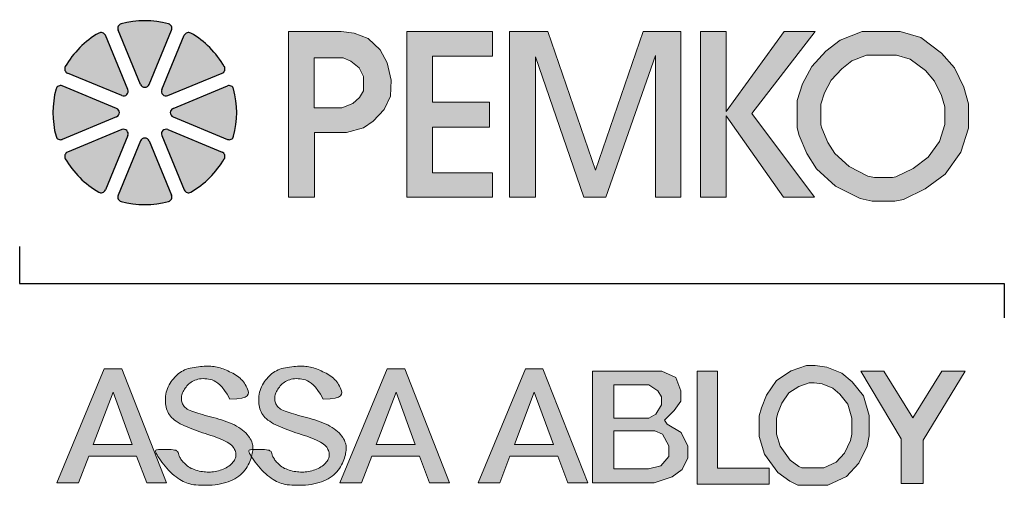
# Model space of a CAD drawing. Extents: x -0.31 to 4.57, y -2.26 to 0.89.
# Drawn here: x 0.3 to 1.48, y -2.21 to -1.65 of the extents above; entities that cross this region are included whole.
import ezdxf

# ---------------------------------------------------------------- set-up
doc = ezdxf.new("R2010")
doc.units = 0
doc.header["$LTSCALE"] = 0.2
doc.header["$MEASUREMENT"] = 0
doc.layers.get('0').update_dxf_attribs({"linetype": 'CONTINUOUS'})
doc.layers.add('R-ANNO-TEXT', color=6, linetype='CONTINUOUS')

# ---------------------------------------------------------------- blocks, each defined once
blk = doc.blocks.new('PEMKO_ASSA LOGO')
at = {"lineweight": 25}
for points in [[(0.2184, 0.8636, 0.453414), (0.2126, 0.8754, 0.131112), (0.1223, 0.8754, 0.453414), (0.1164, 0.8636), (0.1593, 0.76, 0.668179), (0.1755, 0.76)], [(0.0922, 0.8535, 0.453414), (0.0797, 0.8578, 0.131112), (0.0158, 0.7939, 0.453414), (0.02, 0.7814), (0.1236, 0.7385, 0.668179), (0.1351, 0.7499)], [(0.2552, 0.8578, 0.453414), (0.2427, 0.8535), (0.1998, 0.7499, 0.668179), (0.2113, 0.7385), (0.3149, 0.7814, 0.453414), (0.3191, 0.7939, 0.131112)], [(-0.0019, 0.6609, 0.453414), (0.01, 0.6551), (0.1136, 0.698, 0.668179), (0.1136, 0.7142), (0.01, 0.7571, 0.453414), (-0.0019, 0.7513, 0.131112)], [(0.3367, 0.7513, 0.453414), (0.3249, 0.7571), (0.2213, 0.7142, 0.668179), (0.2213, 0.698), (0.3249, 0.6551, 0.453414), (0.3367, 0.6609, 0.131112)], [(0.02, 0.6308, 0.453414), (0.0158, 0.6183, 0.131112), (0.0797, 0.5545, 0.453414), (0.0922, 0.5587), (0.1351, 0.6623, 0.668179), (0.1236, 0.6737)], [(0.1164, 0.5486, 0.453414), (0.1223, 0.5368, 0.131112), (0.2126, 0.5368, 0.453414), (0.2184, 0.5486), (0.1755, 0.6522, 0.668179), (0.1593, 0.6522)], [(0.2113, 0.6737, 0.668179), (0.1998, 0.6623), (0.2427, 0.5587, 0.453414), (0.2552, 0.5545, 0.131112), (0.3191, 0.6183, 0.453414), (0.3149, 0.6308)]]:
    blk.add_hatch(color=256, dxfattribs=at).paths.add_polyline_path(points)
h = blk.add_hatch(color=256, dxfattribs=at)
h.paths.add_polyline_path([(0.6027, 0.6901), (0.6236, 0.712), (0.636, 0.7373), (0.637, 0.7682), (0.6298, 0.801), (0.616, 0.8258), (0.5936, 0.8472), (0.5665, 0.8577), (0.5416, 0.8605), (0.4411, 0.8605), (0.4411, 0.5448), (0.4908, 0.5448), (0.4908, 0.6685), (0.5518, 0.6685), (0.5841, 0.6773)])
h.paths.add_polyline_path([(0.4903, 0.7155), (0.4903, 0.8109), (0.5456, 0.8109), (0.56, 0.8043), (0.5762, 0.7917), (0.5846, 0.7749), (0.5846, 0.7479), (0.5768, 0.7347), (0.5642, 0.7233), (0.5432, 0.7155)], flags=16)
h.paths.add_polyline_path([(0.7161, 0.6781), (0.8248, 0.6781), (0.8248, 0.7262), (0.7161, 0.7262), (0.7161, 0.814), (0.8301, 0.814), (0.8301, 0.8605), (0.6671, 0.8605), (0.6671, 0.5448), (0.8301, 0.5448), (0.8301, 0.5911), (0.7161, 0.5911)])
h.paths.add_polyline_path([(0.9122, 0.8124), (1.0046, 0.5448), (1.0465, 0.5448), (1.1413, 0.8149), (1.1413, 0.5448), (1.1892, 0.5448), (1.1892, 0.8605), (1.1178, 0.8605), (1.0269, 0.5963), (0.9357, 0.8605), (0.8627, 0.8605), (0.8627, 0.5448), (0.9122, 0.5448)])
h.paths.add_polyline_path([(1.2761, 0.7), (1.3855, 0.5448), (1.4446, 0.5448), (1.325, 0.7046), (1.4453, 0.8605), (1.3868, 0.8605), (1.2761, 0.7081), (1.2761, 0.8605), (1.2268, 0.8605), (1.2268, 0.5448), (1.2761, 0.5448)])
h.paths.add_polyline_path([(1.7233, 0.6308), (1.7377, 0.6762), (1.7377, 0.723), (1.729, 0.7547), (1.711, 0.7914), (1.6865, 0.8195), (1.6469, 0.8491), (1.6074, 0.8605), (1.535, 0.8605), (1.493, 0.8444), (1.4661, 0.823), (1.4391, 0.7941), (1.4217, 0.7612), (1.4115, 0.7293), (1.4115, 0.6771), (1.4154, 0.6622), (1.4296, 0.6281), (1.448, 0.5987), (1.4846, 0.566), (1.5311, 0.5422), (1.5542, 0.5376), (1.5975, 0.5376), (1.6138, 0.5408), (1.6556, 0.561), (1.6937, 0.5891)])
h.paths.add_polyline_path([(1.4828, 0.628), (1.4697, 0.6489), (1.4581, 0.6766), (1.4565, 0.6829), (1.4565, 0.7223), (1.4633, 0.7437), (1.4761, 0.7678), (1.4967, 0.7899), (1.5156, 0.8049), (1.5433, 0.8155), (1.601, 0.8155), (1.6266, 0.8081), (1.6558, 0.7863), (1.6732, 0.7663), (1.6867, 0.7387), (1.6927, 0.717), (1.6927, 0.6832), (1.6825, 0.6511), (1.6612, 0.621), (1.6323, 0.5997), (1.5994, 0.5839), (1.5931, 0.5826), (1.5587, 0.5826), (1.5461, 0.5851), (1.5103, 0.6034)], flags=16)
h.paths.add_polyline_path([(0.1234, 0.2178), (0.09, 0.2178), (0, 0), (0.0409, 0), (0.0605, 0.0514), (0.1519, 0.0514), (0.171, 0), (0.2088, 0)])
h.paths.add_polyline_path([(0.1069, 0.1729), (0.1436, 0.0737), (0.069, 0.0737)], flags=16)
h.paths.add_polyline_path([(0.2644, 0.1341), (0.2606, 0.1354), (0.2571, 0.1367), (0.2539, 0.1381), (0.251, 0.1395), (0.2485, 0.141), (0.2463, 0.1425), (0.2444, 0.1441), (0.242, 0.1466), (0.2398, 0.1501), (0.2383, 0.1536), (0.2374, 0.1574), (0.2371, 0.161), (0.2374, 0.1648), (0.2383, 0.1688), (0.2395, 0.172), (0.2405, 0.1742), (0.2417, 0.1765), (0.243, 0.1787), (0.2445, 0.1809), (0.2461, 0.183), (0.2478, 0.1851), (0.2496, 0.1871), (0.2515, 0.1889), (0.2535, 0.1906), (0.2557, 0.1922), (0.258, 0.1936), (0.2604, 0.1949), (0.263, 0.196), (0.2657, 0.1969), (0.2686, 0.1977), (0.2717, 0.1983), (0.275, 0.1987), (0.2784, 0.199), (0.2819, 0.1989), (0.2854, 0.1987), (0.289, 0.1982), (0.2926, 0.1974), (0.2961, 0.1964), (0.2996, 0.195), (0.3031, 0.1931), (0.3068, 0.1905), (0.3106, 0.1871), (0.3147, 0.1825), (0.3192, 0.1766), (0.3242, 0.1692), (0.3297, 0.1601), (0.3427, 0.1606), (0.3522, 0.1618), (0.3587, 0.1638), (0.3627, 0.1663), (0.3646, 0.1691), (0.3651, 0.1723), (0.3644, 0.1755), (0.3633, 0.1787), (0.3619, 0.1818), (0.3605, 0.1848), (0.3589, 0.1876), (0.3573, 0.1902), (0.3555, 0.1927), (0.3535, 0.1952), (0.3514, 0.1974), (0.3491, 0.1996), (0.3465, 0.2017), (0.3439, 0.2037), (0.3411, 0.2056), (0.3382, 0.2074), (0.3352, 0.2091), (0.3321, 0.2107), (0.329, 0.2122), (0.326, 0.2136), (0.3229, 0.215), (0.3199, 0.2163), (0.317, 0.2174), (0.314, 0.2185), (0.3111, 0.2195), (0.3081, 0.2203), (0.3052, 0.221), (0.3023, 0.2216), (0.2994, 0.2221), (0.2964, 0.2224), (0.2934, 0.2227), (0.2903, 0.2228), (0.2872, 0.2228), (0.2839, 0.2227), (0.2805, 0.2226), (0.277, 0.2223), (0.2733, 0.222), (0.2695, 0.2216), (0.2656, 0.2211), (0.2617, 0.2205), (0.2578, 0.2198), (0.254, 0.219), (0.2503, 0.218), (0.2468, 0.2168), (0.2434, 0.2155), (0.2403, 0.214), (0.2374, 0.2124), (0.2346, 0.2105), (0.2319, 0.2086), (0.2294, 0.2064), (0.2269, 0.2041), (0.2245, 0.2016), (0.2221, 0.1989), (0.2198, 0.1961), (0.2176, 0.1932), (0.2156, 0.1901), (0.2137, 0.1869), (0.2119, 0.1835), (0.2104, 0.1801), (0.2092, 0.1766), (0.2082, 0.173), (0.2075, 0.1693), (0.207, 0.1657), (0.2067, 0.162), (0.2067, 0.1583), (0.2068, 0.1547), (0.2071, 0.1512), (0.2076, 0.1478), (0.2082, 0.1446), (0.209, 0.1414), (0.2099, 0.1384), (0.2111, 0.1356), (0.2125, 0.1328), (0.2142, 0.1301), (0.2162, 0.1274), (0.2185, 0.1249), (0.2212, 0.1224), (0.2242, 0.12), (0.2275, 0.1176), (0.2311, 0.1153), (0.235, 0.1131), (0.2391, 0.1109), (0.2434, 0.1088), (0.2479, 0.1068), (0.2525, 0.1049), (0.2573, 0.103), (0.2622, 0.1011), (0.2673, 0.0994), (0.2723, 0.0976), (0.2775, 0.0959), (0.2826, 0.0942), (0.2878, 0.0925), (0.293, 0.0907), (0.2981, 0.089), (0.3031, 0.0873), (0.3079, 0.0855), (0.3125, 0.0837), (0.3168, 0.0819), (0.3208, 0.08), (0.3243, 0.0781), (0.3275, 0.0762), (0.3302, 0.0742), (0.3326, 0.0722), (0.3346, 0.0701), (0.3362, 0.068), (0.3376, 0.066), (0.3387, 0.0639), (0.3401, 0.0608), (0.3411, 0.0567), (0.3412, 0.0527), (0.3405, 0.0487), (0.3393, 0.0457), (0.3383, 0.0437), (0.337, 0.0417), (0.3355, 0.0397), (0.3339, 0.0378), (0.332, 0.0359), (0.3299, 0.0341), (0.3276, 0.0324), (0.3252, 0.0308), (0.3226, 0.0292), (0.3198, 0.0278), (0.3169, 0.0265), (0.3139, 0.0254), (0.3109, 0.0243), (0.3078, 0.0234), (0.3047, 0.0226), (0.3016, 0.022), (0.2985, 0.0215), (0.2954, 0.0211), (0.2924, 0.0209), (0.2894, 0.0208), (0.2864, 0.0208), (0.2833, 0.021), (0.2803, 0.0213), (0.2772, 0.0217), (0.2741, 0.0222), (0.2709, 0.0228), (0.2678, 0.0236), (0.2647, 0.0245), (0.2617, 0.0255), (0.2587, 0.0267), (0.2559, 0.0279), (0.2532, 0.0294), (0.2507, 0.031), (0.2483, 0.0327), (0.2461, 0.0344), (0.2441, 0.0363), (0.2422, 0.0382), (0.2405, 0.04), (0.239, 0.0419), (0.237, 0.0446), (0.2349, 0.0478), (0.2333, 0.0508), (0.2323, 0.0536), (0.2317, 0.0555), (0.2314, 0.0567), (0.2311, 0.0579), (0.2307, 0.0589), (0.2301, 0.0599), (0.2293, 0.0608), (0.228, 0.0616), (0.2263, 0.0623), (0.2241, 0.0629), (0.2212, 0.0634), (0.2179, 0.0637), (0.2142, 0.0639), (0.2103, 0.0641), (0.2064, 0.0641), (0.2026, 0.0641), (0.199, 0.064), (0.1959, 0.0639), (0.1933, 0.0637), (0.1912, 0.0635), (0.1896, 0.0631), (0.1886, 0.0624), (0.188, 0.0615), (0.188, 0.0603), (0.1885, 0.0586), (0.1894, 0.0565), (0.1907, 0.0539), (0.1925, 0.0508), (0.1947, 0.0474), (0.1971, 0.0437), (0.1999, 0.0398), (0.2029, 0.0359), (0.2061, 0.0319), (0.2094, 0.0281), (0.2128, 0.0244), (0.2163, 0.0209), (0.2199, 0.0176), (0.2235, 0.0146), (0.227, 0.0117), (0.2305, 0.0091), (0.234, 0.0068), (0.2373, 0.0047), (0.2405, 0.0029), (0.2437, 0.0014), (0.2468, 0.0001), (0.2501, -0.001), (0.2534, -0.0019), (0.257, -0.0027), (0.2608, -0.0032), (0.265, -0.0037), (0.2696, -0.0041), (0.2744, -0.0043), (0.2796, -0.0044), (0.2849, -0.0044), (0.2904, -0.0042), (0.2959, -0.0039), (0.3013, -0.0034), (0.3067, -0.0026), (0.3119, -0.0017), (0.3169, -0.0006), (0.3217, 0.0007), (0.3264, 0.0022), (0.3308, 0.0039), (0.3351, 0.0058), (0.3391, 0.008), (0.3429, 0.0103), (0.3464, 0.0129), (0.3497, 0.0156), (0.3528, 0.0185), (0.3557, 0.0215), (0.3583, 0.0246), (0.3607, 0.0279), (0.3628, 0.0311), (0.3647, 0.0344), (0.3664, 0.0377), (0.3679, 0.041), (0.3691, 0.0443), (0.3702, 0.0475), (0.3709, 0.0501), (0.3687, 0.0539), (0.3673, 0.0565), (0.3664, 0.0586), (0.3658, 0.0611), (0.3668, 0.0629), (0.3692, 0.0635), (0.3712, 0.0637), (0.3734, 0.0639), (0.3735, 0.0644), (0.3736, 0.0668), (0.3735, 0.0691), (0.3732, 0.0715), (0.3728, 0.0738), (0.3721, 0.0762), (0.3712, 0.0787), (0.37, 0.0814), (0.3685, 0.0841), (0.3668, 0.0869), (0.3647, 0.0898), (0.3624, 0.0926), (0.3599, 0.0955), (0.357, 0.0983), (0.3538, 0.101), (0.3503, 0.1035), (0.3465, 0.106), (0.3425, 0.1084), (0.3382, 0.1107), (0.3337, 0.1128), (0.3289, 0.1148), (0.324, 0.1168), (0.319, 0.1186), (0.3138, 0.1203), (0.3085, 0.1219), (0.3032, 0.1235), (0.2978, 0.125), (0.2926, 0.1264), (0.2874, 0.1277), (0.2823, 0.129), (0.2775, 0.1303), (0.2729, 0.1316), (0.2685, 0.1329)])
h.paths.add_polyline_path([(0.4918, 0.1203), (0.4865, 0.1219), (0.4811, 0.1235), (0.4758, 0.125), (0.4705, 0.1264), (0.4653, 0.1277), (0.4603, 0.129), (0.4555, 0.1303), (0.4508, 0.1316), (0.4465, 0.1329), (0.4424, 0.1341), (0.4386, 0.1354), (0.4351, 0.1367), (0.4319, 0.1381), (0.429, 0.1395), (0.4264, 0.141), (0.4242, 0.1425), (0.4223, 0.1441), (0.4207, 0.1458), (0.4194, 0.1475), (0.4183, 0.1492), (0.4173, 0.151), (0.4166, 0.1528), (0.4161, 0.1546), (0.4156, 0.1564), (0.4153, 0.1582), (0.4151, 0.1601), (0.4151, 0.1619), (0.4153, 0.1639), (0.4156, 0.1658), (0.416, 0.1678), (0.4167, 0.1699), (0.4175, 0.172), (0.4185, 0.1742), (0.4197, 0.1765), (0.421, 0.1787), (0.4224, 0.1809), (0.424, 0.183), (0.4257, 0.1851), (0.4276, 0.1871), (0.4295, 0.1889), (0.4315, 0.1906), (0.4336, 0.1922), (0.4359, 0.1936), (0.4384, 0.1949), (0.4409, 0.196), (0.4437, 0.1969), (0.4466, 0.1977), (0.4497, 0.1983), (0.453, 0.1987), (0.4564, 0.199), (0.4598, 0.1989), (0.4634, 0.1987), (0.467, 0.1982), (0.4705, 0.1974), (0.4741, 0.1964), (0.4776, 0.195), (0.4811, 0.1931), (0.4847, 0.1905), (0.4886, 0.1871), (0.4927, 0.1825), (0.4972, 0.1766), (0.5022, 0.1692), (0.5077, 0.1601), (0.5206, 0.1606), (0.5301, 0.1618), (0.5367, 0.1638), (0.5406, 0.1663), (0.5426, 0.1691), (0.543, 0.1723), (0.5424, 0.1755), (0.5412, 0.1787), (0.5399, 0.1818), (0.5385, 0.1848), (0.5369, 0.1876), (0.5352, 0.1902), (0.5334, 0.1927), (0.5315, 0.1952), (0.5293, 0.1974), (0.527, 0.1996), (0.5245, 0.2017), (0.5219, 0.2037), (0.519, 0.2056), (0.5161, 0.2074), (0.5131, 0.2091), (0.5101, 0.2107), (0.507, 0.2122), (0.5039, 0.2136), (0.5009, 0.215), (0.4979, 0.2163), (0.4949, 0.2174), (0.492, 0.2185), (0.489, 0.2195), (0.4861, 0.2203), (0.4832, 0.221), (0.4803, 0.2216), (0.4773, 0.2221), (0.4744, 0.2224), (0.4714, 0.2227), (0.4683, 0.2228), (0.4652, 0.2228), (0.4619, 0.2227), (0.4585, 0.2226), (0.455, 0.2223), (0.4513, 0.222), (0.4475, 0.2216), (0.4436, 0.2211), (0.4397, 0.2205), (0.4358, 0.2198), (0.4319, 0.219), (0.4283, 0.218), (0.4247, 0.2168), (0.4214, 0.2155), (0.4183, 0.214), (0.4154, 0.2124), (0.4126, 0.2105), (0.4099, 0.2086), (0.4074, 0.2064), (0.4049, 0.2041), (0.4025, 0.2016), (0.4001, 0.1989), (0.3978, 0.1961), (0.3956, 0.1932), (0.3935, 0.1901), (0.3916, 0.1869), (0.3899, 0.1835), (0.3884, 0.1801), (0.3871, 0.1766), (0.3862, 0.173), (0.3854, 0.1693), (0.385, 0.1657), (0.3847, 0.162), (0.3847, 0.1583), (0.3848, 0.1547), (0.3851, 0.1512), (0.3856, 0.1478), (0.3862, 0.1446), (0.3869, 0.1414), (0.3879, 0.1384), (0.3891, 0.1356), (0.3905, 0.1328), (0.3922, 0.1301), (0.3942, 0.1274), (0.3965, 0.1249), (0.3992, 0.1224), (0.4022, 0.12), (0.4055, 0.1176), (0.4091, 0.1153), (0.413, 0.1131), (0.4171, 0.1109), (0.4214, 0.1088), (0.4259, 0.1068), (0.4305, 0.1049), (0.4353, 0.103), (0.4402, 0.1011), (0.4452, 0.0994), (0.4503, 0.0976), (0.4554, 0.0959), (0.4606, 0.0942), (0.4658, 0.0925), (0.471, 0.0907), (0.4761, 0.089), (0.4811, 0.0873), (0.4859, 0.0855), (0.4905, 0.0837), (0.4948, 0.0819), (0.4987, 0.08), (0.5023, 0.0781), (0.5055, 0.0762), (0.5082, 0.0742), (0.5105, 0.0722), (0.5125, 0.0701), (0.5142, 0.068), (0.5156, 0.066), (0.5167, 0.0639), (0.5176, 0.0618), (0.5183, 0.0598), (0.5188, 0.0577), (0.5191, 0.0557), (0.5192, 0.0537), (0.519, 0.0517), (0.5187, 0.0497), (0.5181, 0.0477), (0.5173, 0.0457), (0.5162, 0.0437), (0.515, 0.0417), (0.5135, 0.0397), (0.5118, 0.0378), (0.5099, 0.0359), (0.5079, 0.0341), (0.5056, 0.0324), (0.5032, 0.0308), (0.5005, 0.0292), (0.4978, 0.0278), (0.4949, 0.0265), (0.4919, 0.0254), (0.4888, 0.0243), (0.4857, 0.0234), (0.4826, 0.0226), (0.4795, 0.022), (0.4765, 0.0215), (0.4734, 0.0211), (0.4704, 0.0209), (0.4674, 0.0208), (0.4643, 0.0208), (0.4613, 0.021), (0.4583, 0.0213), (0.4552, 0.0217), (0.452, 0.0222), (0.4489, 0.0228), (0.4458, 0.0236), (0.4427, 0.0245), (0.4397, 0.0255), (0.4367, 0.0267), (0.4339, 0.0279), (0.4312, 0.0294), (0.4287, 0.031), (0.4263, 0.0327), (0.4241, 0.0344), (0.4221, 0.0363), (0.4202, 0.0382), (0.4185, 0.04), (0.417, 0.0419), (0.4156, 0.0437), (0.4144, 0.0454), (0.4134, 0.0471), (0.4125, 0.0486), (0.4117, 0.0501), (0.411, 0.0516), (0.4105, 0.0529), (0.41, 0.0542), (0.4097, 0.0555), (0.4094, 0.0567), (0.4091, 0.0579), (0.4087, 0.0589), (0.4081, 0.0599), (0.4072, 0.0608), (0.406, 0.0616), (0.4043, 0.0623), (0.402, 0.0629), (0.3992, 0.0634), (0.3958, 0.0637), (0.3922, 0.0639), (0.3883, 0.0641), (0.3844, 0.0641), (0.3806, 0.0641), (0.377, 0.064), (0.3739, 0.0639), (0.3734, 0.0639), (0.3732, 0.0619), (0.3729, 0.0593), (0.3724, 0.0565), (0.3718, 0.0536), (0.3709, 0.0501), (0.3726, 0.0474), (0.3751, 0.0437), (0.3779, 0.0398), (0.3809, 0.0359), (0.384, 0.0319), (0.3874, 0.0281), (0.3908, 0.0244), (0.3943, 0.0209), (0.3979, 0.0176), (0.4014, 0.0146), (0.405, 0.0117), (0.4085, 0.0091), (0.4119, 0.0068), (0.4153, 0.0047), (0.4185, 0.0029), (0.4217, 0.0014), (0.4248, 0.0001), (0.428, -0.001), (0.4314, -0.0019), (0.435, -0.0027), (0.4388, -0.0032), (0.443, -0.0037), (0.4475, -0.0041), (0.4524, -0.0043), (0.4576, -0.0044), (0.4629, -0.0044), (0.4683, -0.0042), (0.4738, -0.0039), (0.4793, -0.0034), (0.4847, -0.0026), (0.4899, -0.0017), (0.4949, -0.0006), (0.4997, 0.0007), (0.5044, 0.0022), (0.5088, 0.0039), (0.513, 0.0058), (0.517, 0.008), (0.5208, 0.0103), (0.5244, 0.0129), (0.5277, 0.0156), (0.5308, 0.0185), (0.5336, 0.0215), (0.5363, 0.0246), (0.5386, 0.0279), (0.5408, 0.0311), (0.5427, 0.0344), (0.5444, 0.0377), (0.5458, 0.041), (0.5471, 0.0443), (0.5481, 0.0475), (0.549, 0.0506), (0.5498, 0.0536), (0.5504, 0.0565), (0.5508, 0.0593), (0.5512, 0.0619), (0.5514, 0.0644), (0.5515, 0.0668), (0.5515, 0.0691), (0.5512, 0.0715), (0.5508, 0.0738), (0.5501, 0.0762), (0.5491, 0.0787), (0.5479, 0.0814), (0.5465, 0.0841), (0.5447, 0.0869), (0.5427, 0.0898), (0.5404, 0.0926), (0.5378, 0.0955), (0.5349, 0.0983), (0.5317, 0.101), (0.5283, 0.1035), (0.5245, 0.106), (0.5204, 0.1084), (0.5161, 0.1107), (0.5116, 0.1128), (0.5069, 0.1148), (0.502, 0.1168), (0.497, 0.1186)])
h.paths.add_polyline_path([(0.663, 0.2178), (0.6296, 0.2178), (0.5396, 0), (0.5804, 0), (0.6001, 0.0514), (0.6915, 0.0514), (0.7105, 0), (0.7484, 0)])
h.paths.add_polyline_path([(0.6464, 0.1729), (0.6832, 0.0737), (0.6086, 0.0737)], flags=16)
h.paths.add_polyline_path([(0.9266, 0.2178), (0.8932, 0.2178), (0.8032, 0), (0.8441, 0), (0.8637, 0.0514), (0.9551, 0.0514), (0.9741, 0), (1.012, 0)])
h.paths.add_polyline_path([(0.9101, 0.1729), (0.9468, 0.0737), (0.8722, 0.0737)], flags=16)
h.paths.add_polyline_path([(1.7316, 0.2135), (1.6874, 0.2135), (1.6319, 0.124), (1.5765, 0.2135), (1.5326, 0.2135), (1.6098, 0.0844), (1.6098, -0.001), (1.6518, -0.001), (1.6518, 0.0814)])
h.paths.add_polyline_path([(1.5448, 0.0704), (1.5486, 0.09), (1.5486, 0.1285), (1.5375, 0.1661), (1.5164, 0.1926), (1.4964, 0.2091), (1.4676, 0.2211), (1.4456, 0.2237), (1.4291, 0.2237), (1.3999, 0.2141), (1.3719, 0.1957), (1.3526, 0.1676), (1.343, 0.1434), (1.3388, 0.1281), (1.3388, 0.0885), (1.3488, 0.0551), (1.3746, 0.0197), (1.3972, 0.0032), (1.4126, -0.0041), (1.4695, -0.0041), (1.5056, 0.0124), (1.529, 0.0378)])
h.paths.add_polyline_path([(1.5015, 0.0566), (1.4859, 0.0397), (1.4623, 0.0289), (1.42, 0.0289), (1.4142, 0.0317), (1.3982, 0.0433), (1.3788, 0.0699), (1.3718, 0.0933), (1.3718, 0.1236), (1.3744, 0.1329), (1.382, 0.152), (1.3954, 0.1717), (1.4144, 0.1842), (1.4344, 0.1907), (1.4436, 0.1907), (1.4591, 0.1888), (1.4792, 0.1805), (1.4927, 0.1694), (1.5077, 0.1506), (1.5156, 0.1237), (1.5156, 0.0932), (1.5132, 0.081)], flags=16)
h.paths.add_polyline_path([(1.3579, 0.0283), (1.2592, 0.0283), (1.2592, 0.2135), (1.2208, 0.2135), (1.2208, -0.0023), (1.3579, -0.0023)])
h.paths.add_polyline_path([(1.173, 0.0119), (1.1921, 0.026), (1.2031, 0.0477), (1.2031, 0.0705), (1.1902, 0.0962), (1.1634, 0.1122), (1.1581, 0.1197), (1.1766, 0.1382), (1.1894, 0.1559), (1.1894, 0.1754), (1.1798, 0.201), (1.1533, 0.2135), (1.0212, 0.2135), (1.0212, 0.0002), (1.1389, 0.0002)])
h.paths.add_polyline_path([(1.0617, 0.0269), (1.0617, 0.0997), (1.1396, 0.0997), (1.1546, 0.0931), (1.1668, 0.0706), (1.1668, 0.0504), (1.1514, 0.0329), (1.128, 0.0269)], flags=16)
h.paths.add_polyline_path([(1.0617, 0.1236), (1.0617, 0.1869), (1.1285, 0.1869), (1.1455, 0.1757), (1.1527, 0.1641), (1.1527, 0.1491), (1.1419, 0.1313), (1.1285, 0.1236)], flags=16)
for p, q in [((0.1351, 0.7499), (0.0922, 0.8535)), ((0.1593, 0.76), (0.1164, 0.8636)), ((0.1755, 0.76), (0.2184, 0.8636)), ((0.1998, 0.7499), (0.2427, 0.8535)), ((0.1236, 0.7385), (0.02, 0.7814)), ((0.2113, 0.7385), (0.3149, 0.7814)), ((0.1136, 0.7142), (0.01, 0.7571)), ((0.2213, 0.7142), (0.3249, 0.7571)), ((0.1136, 0.698), (0.01, 0.6551)), ((0.2213, 0.698), (0.3249, 0.6551)), ((0.1236, 0.6737), (0.02, 0.6308)), ((0.1351, 0.6623), (0.0922, 0.5587)), ((0.1998, 0.6623), (0.2427, 0.5587)), ((0.2113, 0.6737), (0.3149, 0.6308)), ((0.1593, 0.6522), (0.1164, 0.5486)), ((0.1755, 0.6522), (0.2184, 0.5486))]:
    blk.add_line(p, q, dxfattribs=at)
at = {"lineweight": 20}
for points in [[(0.4411, 0.5448), (0.4908, 0.5448), (0.4908, 0.6685), (0.5518, 0.6685), (0.5841, 0.6773), (0.6027, 0.6901), (0.6236, 0.712), (0.636, 0.7373), (0.637, 0.7682), (0.6298, 0.801), (0.616, 0.8258), (0.5936, 0.8472), (0.5665, 0.8577), (0.5416, 0.8605), (0.4411, 0.8605)], [(0.8301, 0.5448), (0.8301, 0.5911), (0.7161, 0.5911), (0.7161, 0.6781), (0.8248, 0.6781), (0.8248, 0.7262), (0.7161, 0.7262), (0.7161, 0.814), (0.8301, 0.814), (0.8301, 0.8605), (0.6671, 0.8605), (0.6671, 0.5448)], [(0.9122, 0.5448), (0.9122, 0.8124), (1.0046, 0.5448), (1.0465, 0.5448), (1.1413, 0.8149), (1.1413, 0.5448), (1.1892, 0.5448), (1.1892, 0.8605), (1.1178, 0.8605), (1.0269, 0.5963), (0.9357, 0.8605), (0.8627, 0.8605), (0.8627, 0.5448), (0.9122, 0.5448)], [(1.2761, 0.5448), (1.2761, 0.7), (1.3855, 0.5448), (1.4446, 0.5448), (1.325, 0.7046), (1.4453, 0.8605), (1.3868, 0.8605), (1.2761, 0.7081), (1.2761, 0.8605), (1.2268, 0.8605), (1.2268, 0.5448), (1.2761, 0.5448)], [(1.535, 0.8605), (1.6074, 0.8605), (1.6469, 0.8491), (1.6865, 0.8195), (1.711, 0.7914), (1.729, 0.7547), (1.7377, 0.723), (1.7377, 0.6762), (1.7233, 0.6308), (1.6937, 0.5891), (1.6556, 0.561), (1.6138, 0.5408), (1.5975, 0.5376), (1.5542, 0.5376), (1.5311, 0.5422), (1.4846, 0.566), (1.448, 0.5987), (1.4296, 0.6281), (1.4154, 0.6622), (1.4115, 0.6771), (1.4115, 0.7293), (1.4217, 0.7612), (1.4391, 0.7941), (1.4661, 0.823), (1.493, 0.8444), (1.535, 0.8605)], [(0.4903, 0.8109), (0.4903, 0.7155), (0.5432, 0.7155), (0.5642, 0.7233), (0.5768, 0.7347), (0.5846, 0.7479), (0.5846, 0.7749), (0.5762, 0.7917), (0.56, 0.8043), (0.5456, 0.8109), (0.4903, 0.8109)], [(1.5433, 0.8155), (1.601, 0.8155), (1.6266, 0.8081), (1.6558, 0.7863), (1.6732, 0.7663), (1.6867, 0.7387), (1.6927, 0.717), (1.6927, 0.6832), (1.6825, 0.6511), (1.6612, 0.621), (1.6323, 0.5997), (1.5994, 0.5839), (1.5931, 0.5826), (1.5587, 0.5826), (1.5461, 0.5851), (1.5103, 0.6034), (1.4828, 0.628), (1.4697, 0.6489), (1.4581, 0.6766), (1.4565, 0.6829), (1.4565, 0.7223), (1.4633, 0.7437), (1.4761, 0.7678), (1.4967, 0.7899), (1.5156, 0.8049)], [(0.0605, 0.0514), (0.0409, 0), (0, 0), (0.09, 0.2178), (0.1234, 0.2178), (0.2088, 0), (0.171, 0), (0.1519, 0.0514)], [(0.6001, 0.0514), (0.5804, 0), (0.5396, 0), (0.6296, 0.2178), (0.663, 0.2178), (0.7484, 0), (0.7105, 0), (0.6915, 0.0514)], [(0.8637, 0.0514), (0.8441, 0), (0.8032, 0), (0.8932, 0.2178), (0.9266, 0.2178), (1.012, 0), (0.9741, 0), (0.9551, 0.0514)], [(1.0212, 0.2135), (1.0212, 0.0002), (1.1389, 0.0002), (1.173, 0.0119), (1.1921, 0.026), (1.2031, 0.0477), (1.2031, 0.0705), (1.1902, 0.0962), (1.1634, 0.1122), (1.1581, 0.1197), (1.1766, 0.1382), (1.1894, 0.1559), (1.1894, 0.1754), (1.1798, 0.201), (1.1533, 0.2135), (1.0212, 0.2135)], [(1.2592, 0.2135), (1.2208, 0.2135), (1.2208, -0.0023), (1.3579, -0.0023), (1.3579, 0.0283), (1.2592, 0.0283)], [(1.5765, 0.2135), (1.5326, 0.2135), (1.6098, 0.0844), (1.6098, -0.001), (1.6518, -0.001), (1.6518, 0.0814), (1.7316, 0.2135), (1.6874, 0.2135), (1.6319, 0.124)], [(1.4436, 0.1907), (1.4344, 0.1907), (1.4144, 0.1842), (1.3954, 0.1717), (1.382, 0.152), (1.3744, 0.1329), (1.3718, 0.1236), (1.3718, 0.0933), (1.3788, 0.0699), (1.3982, 0.0433), (1.4142, 0.0317), (1.42, 0.0289), (1.4623, 0.0289), (1.4859, 0.0397), (1.5015, 0.0566), (1.5132, 0.081), (1.5156, 0.0932), (1.5156, 0.1237), (1.5077, 0.1506), (1.4927, 0.1694), (1.4792, 0.1805), (1.4591, 0.1888)], [(0.1436, 0.0737), (0.1069, 0.1729), (0.069, 0.0737)], [(0.6832, 0.0737), (0.6464, 0.1729), (0.6086, 0.0737)], [(0.9468, 0.0737), (0.9101, 0.1729), (0.8722, 0.0737)], [(1.0617, 0.1236), (1.0617, 0.1869), (1.1285, 0.1869), (1.1455, 0.1757), (1.1527, 0.1641), (1.1527, 0.1491), (1.1419, 0.1313), (1.1285, 0.1236), (1.0617, 0.1236)], [(1.0617, 0.0997), (1.0617, 0.0269), (1.128, 0.0269), (1.1514, 0.0329), (1.1668, 0.0504), (1.1668, 0.0706), (1.1546, 0.0931), (1.1396, 0.0997), (1.0617, 0.0997)]]:
    blk.add_lwpolyline(points, close=True, dxfattribs=at)
at = {"lineweight": 25}
blk.add_lwpolyline([(-0.0712, 0.4507), (-0.0712, 0.3806), (1.8062, 0.3806), (1.8062, 0.3149)], dxfattribs=at)
at = {"lineweight": 20}
for points in [[(0.3297, 0.1601), (0.3427, 0.1606), (0.3522, 0.1618), (0.3587, 0.1638), (0.3627, 0.1663), (0.3646, 0.1691), (0.3651, 0.1723), (0.3644, 0.1755), (0.3633, 0.1787), (0.3619, 0.1818), (0.3605, 0.1848), (0.3589, 0.1876), (0.3573, 0.1902), (0.3555, 0.1927), (0.3535, 0.1952), (0.3514, 0.1974), (0.3491, 0.1996), (0.3465, 0.2017), (0.3439, 0.2037), (0.3411, 0.2056), (0.3382, 0.2074), (0.3352, 0.2091), (0.3321, 0.2107), (0.329, 0.2122), (0.326, 0.2136), (0.3229, 0.215), (0.3199, 0.2163), (0.317, 0.2174), (0.314, 0.2185), (0.3111, 0.2195), (0.3081, 0.2203), (0.3052, 0.221), (0.3023, 0.2216), (0.2994, 0.2221), (0.2964, 0.2224), (0.2934, 0.2227), (0.2903, 0.2228), (0.2872, 0.2228), (0.2839, 0.2227), (0.2805, 0.2226), (0.277, 0.2223), (0.2733, 0.222), (0.2695, 0.2216), (0.2656, 0.2211), (0.2617, 0.2205), (0.2578, 0.2198), (0.254, 0.219), (0.2503, 0.218), (0.2468, 0.2168), (0.2434, 0.2155), (0.2403, 0.214), (0.2374, 0.2124), (0.2346, 0.2105), (0.2319, 0.2086), (0.2294, 0.2064), (0.2269, 0.2041), (0.2245, 0.2016), (0.2221, 0.1989), (0.2198, 0.1961), (0.2176, 0.1932), (0.2156, 0.1901), (0.2137, 0.1869), (0.2119, 0.1835), (0.2104, 0.1801), (0.2092, 0.1766), (0.2082, 0.173), (0.2075, 0.1693), (0.207, 0.1657), (0.2067, 0.162), (0.2067, 0.1583), (0.2068, 0.1547), (0.2071, 0.1512), (0.2076, 0.1478), (0.2082, 0.1446), (0.209, 0.1414), (0.2099, 0.1384), (0.2111, 0.1356), (0.2125, 0.1328), (0.2142, 0.1301), (0.2162, 0.1274), (0.2185, 0.1249), (0.2212, 0.1224), (0.2242, 0.12), (0.2275, 0.1176), (0.2311, 0.1153), (0.235, 0.1131), (0.2391, 0.1109), (0.2434, 0.1088), (0.2479, 0.1068), (0.2525, 0.1049), (0.2573, 0.103), (0.2622, 0.1011), (0.2673, 0.0994), (0.2723, 0.0976), (0.2775, 0.0959), (0.2826, 0.0942), (0.2878, 0.0925), (0.293, 0.0907), (0.2981, 0.089), (0.3031, 0.0873), (0.3079, 0.0855), (0.3125, 0.0837), (0.3168, 0.0819), (0.3208, 0.08), (0.3243, 0.0781), (0.3275, 0.0762), (0.3302, 0.0742), (0.3326, 0.0722), (0.3346, 0.0701), (0.3362, 0.068), (0.3376, 0.066), (0.3387, 0.0639), (0.3396, 0.0618), (0.3403, 0.0598), (0.3408, 0.0577), (0.3411, 0.0557), (0.3412, 0.0537), (0.341, 0.0517), (0.3407, 0.0497), (0.3401, 0.0477), (0.3393, 0.0457), (0.3383, 0.0437), (0.337, 0.0417), (0.3355, 0.0397), (0.3339, 0.0378), (0.332, 0.0359), (0.3299, 0.0341), (0.3276, 0.0324), (0.3252, 0.0308), (0.3226, 0.0292), (0.3198, 0.0278), (0.3169, 0.0265), (0.3139, 0.0254), (0.3109, 0.0243), (0.3078, 0.0234), (0.3047, 0.0226), (0.3016, 0.022), (0.2985, 0.0215), (0.2954, 0.0211), (0.2924, 0.0209), (0.2894, 0.0208), (0.2864, 0.0208), (0.2833, 0.021), (0.2803, 0.0213), (0.2772, 0.0217), (0.2741, 0.0222), (0.2709, 0.0228), (0.2678, 0.0236), (0.2647, 0.0245), (0.2617, 0.0255), (0.2587, 0.0267), (0.2559, 0.0279), (0.2532, 0.0294), (0.2507, 0.031), (0.2483, 0.0327), (0.2461, 0.0344), (0.2441, 0.0363), (0.2422, 0.0382), (0.2405, 0.04), (0.239, 0.0419), (0.2376, 0.0437), (0.2364, 0.0454), (0.2354, 0.0471), (0.2345, 0.0486), (0.2337, 0.0501), (0.233, 0.0516), (0.2325, 0.0529), (0.2321, 0.0542), (0.2317, 0.0555), (0.2314, 0.0567), (0.2311, 0.0579), (0.2307, 0.0589), (0.2301, 0.0599), (0.2293, 0.0608), (0.228, 0.0616), (0.2263, 0.0623), (0.2241, 0.0629), (0.2212, 0.0634), (0.2179, 0.0637), (0.2142, 0.0639), (0.2103, 0.0641), (0.2064, 0.0641), (0.2026, 0.0641), (0.199, 0.064), (0.1959, 0.0639), (0.1933, 0.0637), (0.1912, 0.0635), (0.1896, 0.0631), (0.1886, 0.0624), (0.188, 0.0615), (0.188, 0.0603), (0.1885, 0.0586), (0.1894, 0.0565), (0.1907, 0.0539), (0.1925, 0.0508), (0.1947, 0.0474), (0.1971, 0.0437), (0.1999, 0.0398), (0.2029, 0.0359), (0.2061, 0.0319), (0.2094, 0.0281), (0.2128, 0.0244), (0.2163, 0.0209), (0.2199, 0.0176), (0.2235, 0.0146), (0.227, 0.0117), (0.2305, 0.0091), (0.234, 0.0068), (0.2373, 0.0047), (0.2405, 0.0029), (0.2437, 0.0014), (0.2468, 0.0001), (0.2501, -0.001), (0.2534, -0.0019), (0.257, -0.0027), (0.2608, -0.0032), (0.265, -0.0037), (0.2696, -0.0041), (0.2744, -0.0043), (0.2796, -0.0044), (0.2849, -0.0044), (0.2904, -0.0042), (0.2959, -0.0039), (0.3013, -0.0034), (0.3067, -0.0026), (0.3119, -0.0017), (0.3169, -0.0006), (0.3217, 0.0007), (0.3264, 0.0022), (0.3308, 0.0039), (0.3351, 0.0058), (0.3391, 0.008), (0.3429, 0.0103), (0.3464, 0.0129), (0.3497, 0.0156), (0.3528, 0.0185), (0.3557, 0.0215), (0.3583, 0.0246), (0.3607, 0.0279), (0.3628, 0.0311), (0.3647, 0.0344), (0.3664, 0.0377), (0.3679, 0.041), (0.3691, 0.0443), (0.3702, 0.0475), (0.3711, 0.0506), (0.3718, 0.0536), (0.3724, 0.0565), (0.3729, 0.0593), (0.3732, 0.0619), (0.3735, 0.0644), (0.3736, 0.0668), (0.3735, 0.0691), (0.3732, 0.0715), (0.3728, 0.0738), (0.3721, 0.0762), (0.3712, 0.0787), (0.37, 0.0814), (0.3685, 0.0841), (0.3668, 0.0869), (0.3647, 0.0898), (0.3624, 0.0926), (0.3599, 0.0955), (0.357, 0.0983), (0.3538, 0.101), (0.3503, 0.1035), (0.3465, 0.106), (0.3425, 0.1084), (0.3382, 0.1107), (0.3337, 0.1128), (0.3289, 0.1148), (0.324, 0.1168), (0.319, 0.1186), (0.3138, 0.1203), (0.3085, 0.1219), (0.3032, 0.1235), (0.2978, 0.125), (0.2926, 0.1264), (0.2874, 0.1277), (0.2823, 0.129), (0.2775, 0.1303), (0.2729, 0.1316), (0.2685, 0.1329), (0.2644, 0.1341), (0.2606, 0.1354), (0.2571, 0.1367), (0.2539, 0.1381), (0.251, 0.1395), (0.2485, 0.141), (0.2463, 0.1425), (0.2444, 0.1441), (0.2427, 0.1458), (0.2414, 0.1475), (0.2403, 0.1492), (0.2394, 0.151), (0.2386, 0.1528), (0.2381, 0.1546), (0.2376, 0.1564), (0.2373, 0.1582), (0.2372, 0.1601), (0.2371, 0.1619), (0.2373, 0.1639), (0.2376, 0.1658), (0.2381, 0.1678), (0.2387, 0.1699), (0.2395, 0.172), (0.2405, 0.1742), (0.2417, 0.1765), (0.243, 0.1787), (0.2445, 0.1809), (0.2461, 0.183), (0.2478, 0.1851), (0.2496, 0.1871), (0.2515, 0.1889), (0.2535, 0.1906), (0.2557, 0.1922), (0.258, 0.1936), (0.2604, 0.1949), (0.263, 0.196), (0.2657, 0.1969), (0.2686, 0.1977), (0.2717, 0.1983), (0.275, 0.1987), (0.2784, 0.199), (0.2819, 0.1989), (0.2854, 0.1987), (0.289, 0.1982), (0.2926, 0.1974), (0.2961, 0.1964), (0.2996, 0.195), (0.3031, 0.1931), (0.3068, 0.1905), (0.3106, 0.1871), (0.3147, 0.1825), (0.3192, 0.1766), (0.3242, 0.1692), (0.3297, 0.1601)], [(0.5077, 0.1601), (0.5206, 0.1606), (0.5301, 0.1618), (0.5367, 0.1638), (0.5406, 0.1663), (0.5426, 0.1691), (0.543, 0.1723), (0.5424, 0.1755), (0.5412, 0.1787), (0.5399, 0.1818), (0.5385, 0.1848), (0.5369, 0.1876), (0.5352, 0.1902), (0.5334, 0.1927), (0.5315, 0.1952), (0.5293, 0.1974), (0.527, 0.1996), (0.5245, 0.2017), (0.5219, 0.2037), (0.519, 0.2056), (0.5161, 0.2074), (0.5131, 0.2091), (0.5101, 0.2107), (0.507, 0.2122), (0.5039, 0.2136), (0.5009, 0.215), (0.4979, 0.2163), (0.4949, 0.2174), (0.492, 0.2185), (0.489, 0.2195), (0.4861, 0.2203), (0.4832, 0.221), (0.4803, 0.2216), (0.4773, 0.2221), (0.4744, 0.2224), (0.4714, 0.2227), (0.4683, 0.2228), (0.4652, 0.2228), (0.4619, 0.2227), (0.4585, 0.2226), (0.455, 0.2223), (0.4513, 0.222), (0.4475, 0.2216), (0.4436, 0.2211), (0.4397, 0.2205), (0.4358, 0.2198), (0.4319, 0.219), (0.4283, 0.218), (0.4247, 0.2168), (0.4214, 0.2155), (0.4183, 0.214), (0.4154, 0.2124), (0.4126, 0.2105), (0.4099, 0.2086), (0.4074, 0.2064), (0.4049, 0.2041), (0.4025, 0.2016), (0.4001, 0.1989), (0.3978, 0.1961), (0.3956, 0.1932), (0.3935, 0.1901), (0.3916, 0.1869), (0.3899, 0.1835), (0.3884, 0.1801), (0.3871, 0.1766), (0.3862, 0.173), (0.3854, 0.1693), (0.385, 0.1657), (0.3847, 0.162), (0.3847, 0.1583), (0.3848, 0.1547), (0.3851, 0.1512), (0.3856, 0.1478), (0.3862, 0.1446), (0.3869, 0.1414), (0.3879, 0.1384), (0.3891, 0.1356), (0.3905, 0.1328), (0.3922, 0.1301), (0.3942, 0.1274), (0.3965, 0.1249), (0.3992, 0.1224), (0.4022, 0.12), (0.4055, 0.1176), (0.4091, 0.1153), (0.413, 0.1131), (0.4171, 0.1109), (0.4214, 0.1088), (0.4259, 0.1068), (0.4305, 0.1049), (0.4353, 0.103), (0.4402, 0.1011), (0.4452, 0.0994), (0.4503, 0.0976), (0.4554, 0.0959), (0.4606, 0.0942), (0.4658, 0.0925), (0.471, 0.0907), (0.4761, 0.089), (0.4811, 0.0873), (0.4859, 0.0855), (0.4905, 0.0837), (0.4948, 0.0819), (0.4987, 0.08), (0.5023, 0.0781), (0.5055, 0.0762), (0.5082, 0.0742), (0.5105, 0.0722), (0.5125, 0.0701), (0.5142, 0.068), (0.5156, 0.066), (0.5167, 0.0639), (0.5176, 0.0618), (0.5183, 0.0598), (0.5188, 0.0577), (0.5191, 0.0557), (0.5192, 0.0537), (0.519, 0.0517), (0.5187, 0.0497), (0.5181, 0.0477), (0.5173, 0.0457), (0.5162, 0.0437), (0.515, 0.0417), (0.5135, 0.0397), (0.5118, 0.0378), (0.5099, 0.0359), (0.5079, 0.0341), (0.5056, 0.0324), (0.5032, 0.0308), (0.5005, 0.0292), (0.4978, 0.0278), (0.4949, 0.0265), (0.4919, 0.0254), (0.4888, 0.0243), (0.4857, 0.0234), (0.4826, 0.0226), (0.4795, 0.022), (0.4765, 0.0215), (0.4734, 0.0211), (0.4704, 0.0209), (0.4674, 0.0208), (0.4643, 0.0208), (0.4613, 0.021), (0.4583, 0.0213), (0.4552, 0.0217), (0.452, 0.0222), (0.4489, 0.0228), (0.4458, 0.0236), (0.4427, 0.0245), (0.4397, 0.0255), (0.4367, 0.0267), (0.4339, 0.0279), (0.4312, 0.0294), (0.4287, 0.031), (0.4263, 0.0327), (0.4241, 0.0344), (0.4221, 0.0363), (0.4202, 0.0382), (0.4185, 0.04), (0.417, 0.0419), (0.4156, 0.0437), (0.4144, 0.0454), (0.4134, 0.0471), (0.4125, 0.0486), (0.4117, 0.0501), (0.411, 0.0516), (0.4105, 0.0529), (0.41, 0.0542), (0.4097, 0.0555), (0.4094, 0.0567), (0.4091, 0.0579), (0.4087, 0.0589), (0.4081, 0.0599), (0.4072, 0.0608), (0.406, 0.0616), (0.4043, 0.0623), (0.402, 0.0629), (0.3992, 0.0634), (0.3958, 0.0637), (0.3922, 0.0639), (0.3883, 0.0641), (0.3844, 0.0641), (0.3806, 0.0641), (0.377, 0.064), (0.3739, 0.0639), (0.3712, 0.0637), (0.3692, 0.0635), (0.3676, 0.0631), (0.3666, 0.0624), (0.366, 0.0615), (0.366, 0.0603), (0.3664, 0.0586), (0.3673, 0.0565), (0.3687, 0.0539), (0.3705, 0.0508), (0.3726, 0.0474), (0.3751, 0.0437), (0.3779, 0.0398), (0.3809, 0.0359), (0.384, 0.0319), (0.3874, 0.0281), (0.3908, 0.0244), (0.3943, 0.0209), (0.3979, 0.0176), (0.4014, 0.0146), (0.405, 0.0117), (0.4085, 0.0091), (0.4119, 0.0068), (0.4153, 0.0047), (0.4185, 0.0029), (0.4217, 0.0014), (0.4248, 0.0001), (0.428, -0.001), (0.4314, -0.0019), (0.435, -0.0027), (0.4388, -0.0032), (0.443, -0.0037), (0.4475, -0.0041), (0.4524, -0.0043), (0.4576, -0.0044), (0.4629, -0.0044), (0.4683, -0.0042), (0.4738, -0.0039), (0.4793, -0.0034), (0.4847, -0.0026), (0.4899, -0.0017), (0.4949, -0.0006), (0.4997, 0.0007), (0.5044, 0.0022), (0.5088, 0.0039), (0.513, 0.0058), (0.517, 0.008), (0.5208, 0.0103), (0.5244, 0.0129), (0.5277, 0.0156), (0.5308, 0.0185), (0.5336, 0.0215), (0.5363, 0.0246), (0.5386, 0.0279), (0.5408, 0.0311), (0.5427, 0.0344), (0.5444, 0.0377), (0.5458, 0.041), (0.5471, 0.0443), (0.5481, 0.0475), (0.549, 0.0506), (0.5498, 0.0536), (0.5504, 0.0565), (0.5508, 0.0593), (0.5512, 0.0619), (0.5514, 0.0644), (0.5515, 0.0668), (0.5515, 0.0691), (0.5512, 0.0715), (0.5508, 0.0738), (0.5501, 0.0762), (0.5491, 0.0787), (0.5479, 0.0814), (0.5465, 0.0841), (0.5447, 0.0869), (0.5427, 0.0898), (0.5404, 0.0926), (0.5378, 0.0955), (0.5349, 0.0983), (0.5317, 0.101), (0.5283, 0.1035), (0.5245, 0.106), (0.5204, 0.1084), (0.5161, 0.1107), (0.5116, 0.1128), (0.5069, 0.1148), (0.502, 0.1168), (0.497, 0.1186), (0.4918, 0.1203), (0.4865, 0.1219), (0.4811, 0.1235), (0.4758, 0.125), (0.4705, 0.1264), (0.4653, 0.1277), (0.4603, 0.129), (0.4555, 0.1303), (0.4508, 0.1316), (0.4465, 0.1329), (0.4424, 0.1341), (0.4386, 0.1354), (0.4351, 0.1367), (0.4319, 0.1381), (0.429, 0.1395), (0.4264, 0.141), (0.4242, 0.1425), (0.4223, 0.1441), (0.4207, 0.1458), (0.4194, 0.1475), (0.4183, 0.1492), (0.4173, 0.151), (0.4166, 0.1528), (0.4161, 0.1546), (0.4156, 0.1564), (0.4153, 0.1582), (0.4151, 0.1601), (0.4151, 0.1619), (0.4153, 0.1639), (0.4156, 0.1658), (0.416, 0.1678), (0.4167, 0.1699), (0.4175, 0.172), (0.4185, 0.1742), (0.4197, 0.1765), (0.421, 0.1787), (0.4224, 0.1809), (0.424, 0.183), (0.4257, 0.1851), (0.4276, 0.1871), (0.4295, 0.1889), (0.4315, 0.1906), (0.4336, 0.1922), (0.4359, 0.1936), (0.4384, 0.1949), (0.4409, 0.196), (0.4437, 0.1969), (0.4466, 0.1977), (0.4497, 0.1983), (0.453, 0.1987), (0.4564, 0.199), (0.4598, 0.1989), (0.4634, 0.1987), (0.467, 0.1982), (0.4705, 0.1974), (0.4741, 0.1964), (0.4776, 0.195), (0.4811, 0.1931), (0.4847, 0.1905), (0.4886, 0.1871), (0.4927, 0.1825), (0.4972, 0.1766), (0.5022, 0.1692), (0.5077, 0.1601)], [(1.4456, 0.2237), (1.4291, 0.2237), (1.3999, 0.2141), (1.3719, 0.1957), (1.3526, 0.1676), (1.343, 0.1434), (1.3388, 0.1281), (1.3388, 0.0885), (1.3488, 0.0551), (1.3746, 0.0197), (1.3972, 0.0032), (1.4126, -0.0041), (1.4695, -0.0041), (1.5056, 0.0124), (1.529, 0.0378), (1.5448, 0.0704), (1.5486, 0.09), (1.5486, 0.1285), (1.5375, 0.1661), (1.5164, 0.1926), (1.4964, 0.2091), (1.4676, 0.2211), (1.4456, 0.2237)]]:
    blk.add_lwpolyline(points, dxfattribs=at)
at = {"lineweight": 25}
for centre, radius, start, end in [((0.1245, 0.8669), 0.00876, 104.9392, 202.5), ((0.1674, 0.7061), 0.1752, 75.0608, 104.9392), ((0.2103, 0.8669), 0.00876, 337.5, 75.0608), ((0.1674, 0.7061), 0.1752, 120.0608, 149.9392), ((0.0841, 0.8502), 0.00876, 22.5, 120.0608), ((0.2508, 0.8502), 0.00876, 59.9392, 157.5), ((0.1674, 0.7061), 0.1752, 30.0608, 59.9392), ((0.0234, 0.7895), 0.00876, 149.9392, 247.5), ((0.3115, 0.7895), 0.00876, 292.5, 30.0608), ((0.1674, 0.7061), 0.1752, 165.0608, 194.9392), ((0.0066, 0.749), 0.00876, 67.5, 165.0608), ((0.1674, 0.7633), 0.00876, 202.5, 337.5), ((0.3283, 0.749), 0.00876, 14.9392, 112.5), ((0.1674, 0.7061), 0.1752, 345.0608, 14.9392), ((0.127, 0.7466), 0.00876, 247.5, 22.5), ((0.2079, 0.7466), 0.00876, 157.5, 292.5), ((0.1102, 0.7061), 0.00876, 292.5, 67.5), ((0.2247, 0.7061), 0.00876, 112.5, 247.5), ((0.0066, 0.6632), 0.00876, 194.9392, 292.5), ((0.127, 0.6656), 0.00876, 337.5, 112.5), ((0.1674, 0.6489), 0.00876, 22.5, 157.5), ((0.2079, 0.6656), 0.00876, 67.5, 202.5), ((0.3283, 0.6632), 0.00876, 247.5, 345.0608), ((0.0234, 0.6227), 0.00876, 112.5, 210.0608), ((0.3115, 0.6227), 0.00876, 329.9392, 67.5), ((0.1674, 0.7061), 0.1752, 210.0608, 239.9392), ((0.1674, 0.7061), 0.1752, 300.0608, 329.9392), ((0.0841, 0.562), 0.00876, 239.9392, 337.5), ((0.1245, 0.5453), 0.00876, 157.5, 255.0608), ((0.2103, 0.5453), 0.00876, 284.9392, 22.5), ((0.2508, 0.562), 0.00876, 202.5, 300.0608), ((0.1674, 0.7061), 0.1752, 255.0608, 284.9392)]:
    blk.add_arc(centre, radius, start, end, dxfattribs=at)
blk = doc.blocks.new('ASSA LOGO')
at = {"layer": 'R-ANNO-TEXT', "linetype": 'Continuous', "xscale": 0.625, "yscale": 0.625, "zscale": 0.625}
blk.add_blockref('PEMKO_ASSA LOGO', (0.0504, -0.0031), dxfattribs=at)

msp = doc.modelspace()

# ---------------------------------------------------------------- block references
at = {"linetype": 'Continuous'}
msp.add_blockref('ASSA LOGO', (0.29595, -2.20025), dxfattribs=at)

doc.saveas('drawing.dxf')
